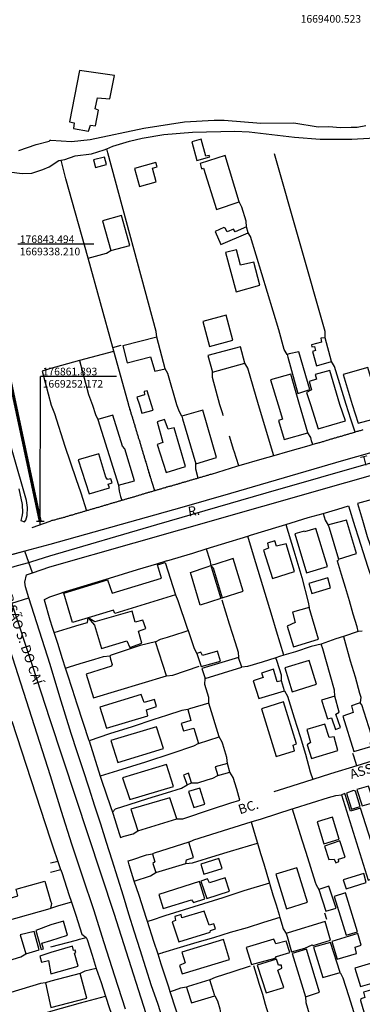
# Model space of a CAD drawing. Units: millimetres. Extents: x 175897 to 343851, y 1668686 to 1734400.
# Drawn here: x 176856 to 176947, y 1669125 to 1669384 of the extents above; entities that cross this region are included whole.
import ezdxf
from ezdxf.enums import TextEntityAlignment as Align

# ---------------------------------------------------------------- set-up
doc = ezdxf.new("R2010")
doc.units = ezdxf.units.MM
doc.header["$LTSCALE"] = 4
doc.header["$MEASUREMENT"] = 0
doc.header["$PDMODE"] = 2
doc.header["$PDSIZE"] = -1
for name, color, linetype in [('COTAS_COORDENADAS', 7, 'CONTINUOUS'), ('LINHAS DE COTA', 7, 'CONTINUOUS'), ('V-CANAL', 140, 'CONTINUOUS'), ('V-CRUZAMENTO', 1, 'CONTINUOUS'), ('V-EDIFICACAO', 7, 'CONTINUOUS'), ('V-EIXO_DE_LOGRADOURO', 3, 'CONTINUOUS'), ('V-LOTE', 1, 'CONTINUOUS'), ('V-NOME_DOS_LOGRADOUROS', 7, 'CONTINUOUS'), ('V-QUADRA', 21, 'CONTINUOUS'), ('V-TESTADA', 5, 'CONTINUOUS')]:
    doc.layers.add(name, color=color, linetype=linetype)
doc.layers.add('TRAÇADO_VIÁRIO', color=7, linetype='CONTINUOUS', lineweight=60)
doc.styles.add('CDL', font='ARIAL.TTF')
doc.styles.get("Standard").update_dxf_attribs({"font": 'ARIAL.TTF'})

msp = doc.modelspace()

# ---------------------------------------------------------------- linework, layer by layer
at = {"layer": 'COTAS_COORDENADAS'}
msp.add_point((176861.893, 1669252.172), dxfattribs=at)
at = {"layer": 'LINHAS DE COTA'}
for p, q in [((176875.970984, 1669325.120403), (176855.970984, 1669325.120403)), ((176861.893, 1669252.172), (176861.994823, 1669290.28608)), ((176881.994823, 1669290.28608), (176861.994823, 1669290.28608))]:
    msp.add_line(p, q, dxfattribs=at)
at = {"layer": 'TRAÇADO_VIÁRIO'}
msp.add_line((176861.893, 1669252.172), (176843.494, 1669338.21), dxfattribs=at)
at = {"layer": 'V-CANAL'}
for points in [[(176856.23, 1669349.76), (176860.8, 1669351.41), (176864.2, 1669352.25), (176864.47, 1669352.52), (176864.68, 1669352.54), (176870.09, 1669352.18), (176875.04, 1669352.65), (176889.11, 1669355.7), (176899.89, 1669357.34), (176907.65, 1669357.76), (176910.25, 1669357.76), (176919.97, 1669357), (176928.59, 1669357.06), (176935.07, 1669356.06), (176937.88, 1669356.08), (176940.91, 1669355.82), (176943.72, 1669355.89), (176945.26, 1669355.97), (176947.6, 1669356.36)], [(176879.39, 1669350.22), (176880.97, 1669350.9), (176885.36, 1669352.22), (176888.74, 1669353.03), (176894.39, 1669354.01), (176901.98, 1669354.65), (176913.11, 1669354.91), (176916.86, 1669354.69), (176928.76, 1669353.31), (176935.54, 1669352.77), (176943.89, 1669352.75), (176951.48, 1669353.24)], [(176853.68, 1669344.16), (176857.09, 1669343.69), (176859.65, 1669343.82), (176862.61, 1669344.77), (176864.22, 1669345.49), (176866.77, 1669347.15), (176868.38, 1669347.45), (176871.07, 1669348.38), (176875.38, 1669348.89), (176878.75, 1669349.94), (176879.39, 1669350.22)], [(176856.22, 1669260.71), (176857.11, 1669256.58), (176857.26, 1669254.35), (176857.01, 1669253.39), (176856.75, 1669252.39), (176857.75, 1669252.02), (176858.09, 1669252.47), (176858.44, 1669253.68), (176858.51, 1669255.81), (176858.26, 1669257.59), (176850.99, 1669282.69)]]:
    msp.add_lwpolyline(points, dxfattribs=at)
at = {"layer": 'V-CRUZAMENTO'}
msp.add_lwpolyline([(176854.4, 1669230.56), (176858.91, 1669231.98), (176858.91, 1669231.98), (176858, 1669234.85), (176857.86, 1669236.14), (176858.26, 1669238.02), (176859.84, 1669238.57), (176859.84, 1669238.57), (176858.86, 1669241.32), (176858.86, 1669241.32), (176857.81, 1669244.27), (176857.81, 1669244.27), (176850.47, 1669242.29)], dxfattribs=at)
at = {"layer": 'V-EDIFICACAO'}
for points in [[(176872.2, 1669370.89), (176869.6, 1669357.35), (176870.83, 1669357.1), (176870.67, 1669355.58), (176874.59, 1669354.89), (176875.1, 1669356.42), (176876.41, 1669356.26), (176877.26, 1669360.41), (176876.38, 1669360.72), (176876.97, 1669363.69), (176880.2, 1669363.38), (176881.44, 1669369.54), (176872.2, 1669370.89)], [(176901.79, 1669352.07), (176903.08, 1669347.14), (176906.51, 1669348.12), (176906.36, 1669348.45), (176905.45, 1669348.34), (176904.22, 1669352.76), (176901.79, 1669352.07)], [(176875.92, 1669347.36), (176876.43, 1669345.32), (176879.31, 1669346.07), (176878.79, 1669348.02), (176875.92, 1669347.36)], [(176903.95, 1669346.38), (176904.34, 1669344.99), (176904.89, 1669345.13), (176908.25, 1669334.27), (176914.24, 1669336.23), (176910.59, 1669348.45), (176903.95, 1669346.38)], [(176886.69, 1669345.03), (176887.98, 1669340.32), (176892.44, 1669341.58), (176891.43, 1669345.15), (176892.65, 1669345.53), (176892.3, 1669346.62), (176886.69, 1669345.03)], [(176878.25, 1669331.27), (176880.48, 1669323.47), (176885.48, 1669324.8), (176883.31, 1669332.63), (176878.25, 1669331.27)], [(176910.24, 1669329.47), (176907.93, 1669328.47), (176909.46, 1669325.06), (176916.57, 1669328.11), (176916.14, 1669329.69), (176913.22, 1669328.38), (176912.74, 1669329.1), (176911.05, 1669328.34), (176910.6, 1669329.34), (176910.24, 1669329.47)], [(176910.65, 1669322.89), (176913.48, 1669312.61), (176919.67, 1669314.32), (176918.1, 1669320.42), (176914.59, 1669319.56), (176913.5, 1669323.64), (176910.65, 1669322.89)], [(176904.64, 1669304.75), (176906.46, 1669298.2), (176912.61, 1669299.88), (176910.85, 1669306.45), (176904.64, 1669304.75)], [(176883.6, 1669298.31), (176884.79, 1669293.86), (176890.92, 1669295.46), (176892.03, 1669291.64), (176894.77, 1669292.32), (176892.57, 1669300.63), (176883.6, 1669298.31)], [(176935.77, 1669300.35), (176935.87, 1669299.33), (176933.25, 1669298.58), (176933.38, 1669298.11), (176934.09, 1669298.21), (176934.34, 1669297.13), (176933.55, 1669296.88), (176934.63, 1669293.04), (176938.57, 1669294.24), (176936.91, 1669300.5), (176935.77, 1669300.35)], [(176906.01, 1669295.77), (176907.2, 1669291.42), (176915.76, 1669293.78), (176914.58, 1669298.13), (176906.01, 1669295.77)], [(176926.85, 1669296.07), (176927.04, 1669295.39), (176929.66, 1669285.83), (176932.81, 1669286.89), (176929.96, 1669296.81), (176927.4, 1669296.2), (176926.85, 1669296.07)], [(176951, 1669282.9), (176948.12, 1669292.64), (176941.65, 1669290.78), (176944, 1669282.89), (176945.52, 1669277.97), (176949.14, 1669278.93), (176949.44, 1669278.05), (176952.26, 1669278.84), (176951, 1669282.9)], [(176930.09, 1669282.86), (176927.82, 1669290.85), (176922.51, 1669289.36), (176924.49, 1669282.85), (176925.65, 1669279), (176924.6, 1669278.73), (176926.12, 1669273.66), (176932.33, 1669275.47), (176930.09, 1669282.86)], [(176940.76, 1669282.88), (176938.13, 1669291.84), (176934.27, 1669290.83), (176934.57, 1669289.56), (176932.65, 1669288.99), (176933.28, 1669286.74), (176932, 1669286.03), (176933.05, 1669282.86), (176935.02, 1669276.52), (176942.2, 1669278.58), (176940.76, 1669282.88)], [(176891.19, 1669282.78), (176890, 1669286.5), (176889.26, 1669286.31), (176889.37, 1669285.46), (176887.33, 1669284.81), (176887.99, 1669282.78), (176888.65, 1669280.64), (176891.6, 1669281.44), (176891.19, 1669282.78)], [(176881.02, 1669280.12), (176877.08, 1669278.96), (176882.47, 1669261.65), (176886.72, 1669262.83), (176884.17, 1669271.19), (176883.54, 1669271.94), (176881.02, 1669280.12)], [(176899.17, 1669279.81), (176899.37, 1669279.13), (176902.81, 1669267.3), (176908.3, 1669268.95), (176904.69, 1669281.41), (176899.78, 1669279.99), (176899.17, 1669279.81)], [(176894.63, 1669278.98), (176892.67, 1669278.37), (176894.14, 1669272.87), (176892.67, 1669272.37), (176895.03, 1669264.97), (176900.14, 1669266.56), (176897.17, 1669276.76), (176895.52, 1669276.4), (176894.63, 1669278.98)], [(176871.9, 1669268.35), (176874.8, 1669259.36), (176880.08, 1669260.93), (176879.76, 1669261.91), (176880.81, 1669262.28), (176880.49, 1669263.34), (176879.56, 1669263.18), (176879.12, 1669263.74), (176877.28, 1669269.88), (176871.9, 1669268.35)], [(176937.67, 1669251.16), (176937.89, 1669250.43), (176940.34, 1669242.19), (176945.09, 1669243.68), (176942.46, 1669252.48), (176938.12, 1669251.28), (176937.67, 1669251.16)], [(176928.88, 1669248.81), (176931.98, 1669238.53), (176937.48, 1669240.21), (176934.41, 1669250.23), (176931.4, 1669249.33), (176931.32, 1669249.58), (176928.88, 1669248.81)], [(176924.03, 1669245.59), (176923.6, 1669247.03), (176921.69, 1669246.42), (176921.94, 1669245.03), (176920.67, 1669244.58), (176922.98, 1669237.05), (176928.82, 1669238.89), (176926.65, 1669246.17), (176924.03, 1669245.59)], [(176874.53, 1669226.72), (176870.42, 1669225.45), (176868.08, 1669233.21), (176879.57, 1669236.7), (176880.79, 1669233.23), (176893.76, 1669237.18), (176892.76, 1669240.7), (176894.74, 1669241.33), (176897.52, 1669232.77), (176881.56, 1669227.83), (176881.14, 1669228.76), (176874.53, 1669226.72), (176876.13, 1669224.79), (176878.04, 1669218.62), (176884.69, 1669220.64), (176885.44, 1669218.91), (176888.63, 1669220.02), (176887.75, 1669223.23), (176889.65, 1669223.89), (176888.93, 1669226.11), (176886.87, 1669225.58), (176886.05, 1669228.5), (176876.3, 1669225.69)], [(176906.82, 1669240.48), (176906.99, 1669239.92), (176909.4, 1669231.85), (176903.94, 1669230.09), (176901.43, 1669238.69), (176905.81, 1669240.14), (176906.82, 1669240.48), (176907.44, 1669239.92), (176909.81, 1669231.95), (176915.27, 1669233.72), (176912.68, 1669242.34), (176907.81, 1669240.75)], [(176932.61, 1669235.76), (176933.4, 1669233.1), (176938.32, 1669234.64), (176937.55, 1669237.29), (176932.61, 1669235.76)], [(176928.24, 1669228.21), (176928.95, 1669225.47), (176926.83, 1669224.57), (176928.58, 1669219.08), (176935.11, 1669221.14), (176932.64, 1669229.43), (176928.24, 1669228.21)], [(176880.17, 1669216.73), (176880.42, 1669215.82), (176880.81, 1669214.43), (176880.67, 1669213.98), (176873.94, 1669211.88), (176875.91, 1669205.62), (176895.13, 1669211.49), (176892.24, 1669220.43), (176888.22, 1669219.45), (176880.58, 1669216.87), (176880.17, 1669216.73)], [(176904.63, 1669216.79), (176904.17, 1669217.67), (176903.13, 1669217.32), (176904.25, 1669213.88), (176909.35, 1669215.32), (176908.51, 1669217.98), (176904.63, 1669216.79)], [(176904.42, 1669213.41), (176905.26, 1669210.74), (176914.93, 1669213.72), (176914.06, 1669216.31), (176904.42, 1669213.41)], [(176926.24, 1669213.52), (176928.16, 1669207.23), (176934.6, 1669209.25), (176932.69, 1669215.46), (176926.24, 1669213.52)], [(176920.16, 1669212.19), (176920.52, 1669211.05), (176917.95, 1669210.15), (176919.45, 1669205.44), (176926.19, 1669207.5), (176925.42, 1669210.1), (176924.25, 1669209.86), (176923.27, 1669213.17), (176920.16, 1669212.19)], [(176877.55, 1669203.16), (176879.37, 1669197.63), (176890.22, 1669200.9), (176889.88, 1669202.53), (176892.48, 1669203.35), (176891.97, 1669205.18), (176889.23, 1669204.39), (176888.41, 1669206.54), (176877.55, 1669203.16)], [(176900.7, 1669202.62), (176900.97, 1669201.62), (176901.49, 1669199.66), (176899.02, 1669198.9), (176899.62, 1669196.98), (176902.3, 1669197.66), (176903.56, 1669193.67), (176909.02, 1669195.4), (176906.3, 1669204.27), (176901.13, 1669202.75), (176900.7, 1669202.62)], [(176925.92, 1669204.63), (176920.08, 1669202.79), (176924, 1669190.23), (176928.82, 1669191.73), (176928.49, 1669193.17), (176929.33, 1669193.51), (176925.92, 1669204.63)], [(176935.93, 1669205.01), (176937.51, 1669200.13), (176938.57, 1669200.36), (176939.63, 1669197.33), (176940.9, 1669197.8), (176939.71, 1669201.37), (176940.56, 1669201.84), (176939.43, 1669206.1), (176935.93, 1669205.01)], [(176946.09, 1669204.32), (176945.53, 1669204.14), (176943.81, 1669203.59), (176944.22, 1669201.79), (176941.48, 1669200.8), (176944.38, 1669191.55), (176948.9, 1669192.82), (176948.78, 1669193.91), (176949.6, 1669194.18), (176946.5, 1669203.8), (176946.09, 1669204.32)], [(176880.45, 1669194.39), (176882.27, 1669188.62), (176894.3, 1669192.28), (176892.51, 1669198.04), (176880.45, 1669194.39)], [(176932.02, 1669197.29), (176933.04, 1669193.92), (176932.14, 1669193.3), (176933.3, 1669189.64), (176940.25, 1669191.8), (176939.22, 1669195.35), (176937.92, 1669195.25), (176936.81, 1669198.75), (176932.02, 1669197.29)], [(176883.55, 1669184.57), (176885.47, 1669178.85), (176897, 1669182.27), (176895.13, 1669188.06), (176883.55, 1669184.57)], [(176907.93, 1669187.47), (176908.66, 1669185.18), (176911.82, 1669186.1), (176911.18, 1669188.39), (176907.93, 1669187.47)], [(176899.56, 1669185.31), (176900.55, 1669182.76), (176901.72, 1669183.27), (176900.91, 1669185.85), (176899.56, 1669185.31)], [(176900.95, 1669181), (176902.29, 1669176.81), (176905.2, 1669177.66), (176903.88, 1669181.9), (176900.95, 1669181)], [(176944.31, 1669181.25), (176942.46, 1669180.53), (176943.83, 1669176.3), (176946.11, 1669177.07), (176944.84, 1669181.11), (176944.31, 1669181.25)], [(176945.19, 1669181.49), (176946.58, 1669177.19), (176949.68, 1669178.12), (176948.27, 1669182.4), (176945.19, 1669181.49)], [(176885.75, 1669176.3), (176887.53, 1669170.65), (176897.81, 1669173.77), (176896.01, 1669179.35), (176885.75, 1669176.3)], [(176946.16, 1669176.63), (176943.51, 1669175.79), (176942.08, 1669180.44), (176941.15, 1669180.14), (176948.22, 1669157.6), (176951.89, 1669158.76), (176946.16, 1669176.63)], [(176934.74, 1669173.01), (176936.56, 1669167.21), (176940.59, 1669168.47), (176938.8, 1669174.22), (176934.74, 1669173.01)], [(176936.73, 1669166.63), (176937.8, 1669163.09), (176939.25, 1669163.2), (176939.7, 1669162.23), (176940.46, 1669162.52), (176940.39, 1669163.15), (176942.12, 1669163.74), (176940.72, 1669168.02), (176936.73, 1669166.63)], [(176891.44, 1669164.59), (176891.72, 1669163.64), (176892.07, 1669162.46), (176891.53, 1669162.07), (176892.33, 1669159.64), (176900.21, 1669162.06), (176900.37, 1669163.03), (176902.26, 1669163.62), (176901.02, 1669167.62), (176891.84, 1669164.72), (176891.44, 1669164.59)], [(176904.16, 1669161.84), (176904.98, 1669159.23), (176909.78, 1669160.69), (176908.89, 1669163.37), (176904.16, 1669161.84)], [(176923.86, 1669159.18), (176926.71, 1669150.13), (176932.26, 1669151.85), (176929.45, 1669160.88), (176923.86, 1669159.18)], [(176905.93, 1669157.98), (176904.19, 1669157.35), (176905.72, 1669152.84), (176911.7, 1669154.74), (176910.58, 1669158.22), (176906.45, 1669156.97), (176905.93, 1669157.98)], [(176941.63, 1669157.7), (176942.38, 1669155.35), (176947.68, 1669157.05), (176947.08, 1669159.38), (176941.63, 1669157.7)], [(176864.63, 1669150.19), (176864.39, 1669150.12), (176852.56, 1669146.79), (176851.04, 1669152.04), (176855.99, 1669153.55), (176855.54, 1669155.23), (176863.09, 1669157.37), (176864.63, 1669152.24), (176864.81, 1669151.48), (176864.63, 1669150.19)], [(176893.07, 1669153.91), (176894.21, 1669150.17), (176901.74, 1669152.49), (176902.22, 1669151.74), (176905.23, 1669152.7), (176903.79, 1669157.3), (176893.07, 1669153.91)], [(176937.84, 1669156.05), (176935.25, 1669155.2), (176937.04, 1669149.49), (176939.74, 1669150.3), (176937.84, 1669156.05)], [(176942.19, 1669154.28), (176939.24, 1669153.37), (176942.4, 1669143.16), (176945.35, 1669144.05), (176942.19, 1669154.28)], [(176899.19, 1669147.75), (176899, 1669148.63), (176897.28, 1669148.08), (176897.47, 1669147.05), (176896.63, 1669146.71), (176898.37, 1669141.37), (176906.62, 1669143.92), (176906.68, 1669144.37), (176908.04, 1669144.84), (176907.58, 1669146.16), (176906.37, 1669145.83), (176905.02, 1669149.52), (176899.19, 1669147.75)], [(176864.64, 1669145.88), (176860.69, 1669144.43), (176862.12, 1669139.35), (176862.73, 1669139.57), (176862.34, 1669141.01), (176864.65, 1669141.73), (176869.06, 1669143.16), (176868.02, 1669146.87), (176864.64, 1669145.88)], [(176926.59, 1669143.63), (176926.83, 1669142.82), (176928.02, 1669138.78), (176931.53, 1669139.76), (176933.42, 1669140.65), (176933.71, 1669140.44), (176938.24, 1669141.85), (176936.84, 1669146.75), (176927.1, 1669143.79), (176926.59, 1669143.63)], [(176856.59, 1669143.26), (176858.06, 1669138.22), (176861.6, 1669139.31), (176860.3, 1669144.14), (176856.59, 1669143.26)], [(176899.18, 1669138.72), (176900.07, 1669135.87), (176898.54, 1669135.19), (176899.23, 1669132.98), (176911.72, 1669136.75), (176910.08, 1669142.04), (176899.18, 1669138.72)], [(176916.05, 1669139.91), (176917.48, 1669135.47), (176923.7, 1669137.12), (176924.09, 1669137.5), (176927.59, 1669138.62), (176926.6, 1669141.62), (176923.86, 1669140.86), (176923.39, 1669142.13), (176916.05, 1669139.91)], [(176938.64, 1669141.53), (176940.05, 1669136.83), (176945.14, 1669138.37), (176944.73, 1669140), (176946.37, 1669140.56), (176945.46, 1669143.56), (176938.64, 1669141.53)], [(176864.67, 1669132.97), (176871.83, 1669134.99), (176870.89, 1669138.39), (176871.28, 1669138.56), (176871.11, 1669139.2), (176870.66, 1669139.14), (176870.37, 1669140.3), (176864.65, 1669138.56), (176861.79, 1669137.63), (176862.18, 1669136.08), (176864.08, 1669136.53), (176864.67, 1669132.97)], [(176932, 1669139.45), (176928.19, 1669138.29), (176931.73, 1669126.93), (176935.41, 1669128.13), (176932, 1669139.45)], [(176933.76, 1669139.96), (176936.27, 1669131.98), (176940.84, 1669133.35), (176938.25, 1669141.22), (176933.76, 1669139.96)], [(176918.97, 1669135.24), (176921.33, 1669127.95), (176925.97, 1669129.37), (176924.44, 1669133.96), (176925.51, 1669134.49), (176925.34, 1669135.24), (176924.58, 1669135.22), (176924.09, 1669136.82), (176918.97, 1669135.24)], [(176944.68, 1669134.49), (176946.17, 1669129.63), (176950.47, 1669130.83), (176951.41, 1669128.16), (176953.71, 1669128.8), (176951.45, 1669136.5), (176944.68, 1669134.49)], [(176864.68, 1669124.1), (176874.16, 1669126.57), (176872.42, 1669133.1), (176864.67, 1669131), (176863.24, 1669130.59), (176864.68, 1669124.1)], [(176900.37, 1669129.5), (176900.66, 1669128.56), (176901.66, 1669125.33), (176907.81, 1669127.15), (176906.56, 1669131.4), (176900.8, 1669129.63), (176900.37, 1669129.5)], [(176946.95, 1669128.15), (176947.3, 1669126.72), (176946.3, 1669126.41), (176946.16, 1669125.97), (176948.84, 1669117.04), (176948.92, 1669117.65), (176949.64, 1669115.41), (176954.84, 1669116.94), (176955.21, 1669117.39), (176952.01, 1669127.85), (176951.16, 1669127.61), (176950.61, 1669129.21), (176946.95, 1669128.15)]]:
    msp.add_lwpolyline(points, close=True, dxfattribs=at)
at = {"layer": 'V-EIXO_DE_LOGRADOURO'}
for points in [[(176851.55, 1669239.17), (176855.91, 1669240.51), (176858.86, 1669241.32), (176859.69, 1669241.55), (176864.43, 1669243.05), (176892.59, 1669251.29), (176921.37, 1669259.6), (176950.15, 1669267.91), (176978.52, 1669276.01), (177003.05, 1669283.01), (177008.38, 1669284.03), (177009.51, 1669284.25), (177011.73, 1669284.86)], [(176900.38, 1669088.27), (176899.68, 1669090.74), (176898.17, 1669095.59), (176892.32, 1669114.41), (176881.32, 1669148.85), (176864.49, 1669199.85), (176859.82, 1669214.17), (176854.4, 1669230.56), (176851.88, 1669238.17), (176851.55, 1669239.17)]]:
    msp.add_lwpolyline(points, dxfattribs=at)
at = {"layer": 'V-LOTE'}
for points in [[(176892.57, 1669300.63), (176892.44, 1669302.14), (176879.66, 1669349.2), (176879.39, 1669350.22)], [(176874.47, 1669321.44), (176868.66, 1669342.37), (176867.43, 1669347.27)], [(176936.91, 1669300.5), (176936.85, 1669302.09), (176923.56, 1669348.95)], [(176916.14, 1669329.69), (176916.04, 1669331.14), (176914.97, 1669334.91), (176914.24, 1669336.23)], [(176926.85, 1669296.07), (176926.12, 1669297.39), (176924.71, 1669302.53), (176917.24, 1669327.12), (176916.57, 1669328.11)], [(176874.47, 1669321.44), (176875.48, 1669321.71), (176879.35, 1669322.77), (176880.48, 1669323.47)], [(176881, 1669297.92), (176874.47, 1669321.44)], [(176881, 1669297.92), (176883.18, 1669298.51)], [(176885.92, 1669280.27), (176885.86, 1669280.49), (176885.82, 1669280.7), (176885.73, 1669280.95), (176885.67, 1669281.17), (176885.61, 1669281.42), (176885.5, 1669281.68), (176885.48, 1669281.89), (176885.39, 1669282.1), (176885.33, 1669282.36), (176885.24, 1669282.57), (176885.21, 1669282.76), (176881, 1669297.92)], [(176881.18, 1669296.9), (176872.23, 1669294.46)], [(176872.23, 1669294.46), (176864.33, 1669292.3), (176862.44, 1669291.72), (176864.77, 1669282.72), (176865.62, 1669280.51), (176868.4, 1669271.95), (176871.27, 1669263.42), (176872.56, 1669259.63), (176874.09, 1669254.92)], [(176872.23, 1669294.46), (176874.61, 1669285.5), (176875.61, 1669282.74), (176876.41, 1669280.28), (176877.08, 1669278.96)], [(176923.37, 1669269.37), (176919.33, 1669282.83), (176916.5, 1669292.43), (176915.76, 1669293.78)], [(176944.74, 1669275.6), (176943.61, 1669279.04), (176942.36, 1669282.88), (176939.35, 1669292.87), (176938.57, 1669294.24)], [(176899.17, 1669279.81), (176898.42, 1669281.13), (176897.83, 1669282.79), (176895.43, 1669291.05), (176894.77, 1669292.32)], [(176910.08, 1669279.93), (176909.97, 1669280.27), (176909.93, 1669280.4), (176909.19, 1669282.81), (176907.22, 1669290), (176907.2, 1669291.42)], [(176892.01, 1669260.18), (176891.37, 1669262.33), (176891.32, 1669262.4), (176891.26, 1669262.6), (176891.19, 1669262.81), (176891.13, 1669263.02), (176891.04, 1669263.28), (176891, 1669263.49), (176890.94, 1669263.7), (176890.87, 1669263.96), (176890.77, 1669264.17), (176890.75, 1669264.38), (176890.64, 1669264.64), (176890.6, 1669264.85), (176890.51, 1669265.06), (176890.47, 1669265.32), (176890.43, 1669265.38), (176890.36, 1669265.45), (176890.36, 1669265.53), (176890.34, 1669265.57), (176890.34, 1669265.74), (176890.3, 1669265.79), (176890.3, 1669265.85), (176890.24, 1669265.89), (176890.24, 1669266), (176890.21, 1669266.21), (176890.11, 1669266.42), (176890.09, 1669266.61), (176890.04, 1669266.68), (176890.04, 1669266.72), (176889.98, 1669266.89), (176889.92, 1669267.1), (176889.85, 1669267.36), (176889.77, 1669267.57), (176889.73, 1669267.78), (176889.62, 1669268.04), (176889.6, 1669268.25), (176889.49, 1669268.46), (176889.45, 1669268.72), (176889.36, 1669268.93), (176889.32, 1669269.14), (176889.22, 1669269.4), (176889.19, 1669269.61), (176889.09, 1669269.82), (176889.02, 1669270.08), (176888.96, 1669270.29), (176888.9, 1669270.5), (176888.83, 1669270.76), (176888.73, 1669270.97), (176888.71, 1669271.18), (176888.6, 1669271.44), (176888.56, 1669271.65), (176888.47, 1669271.86), (176888.43, 1669272.12), (176888.39, 1669272.18), (176888.32, 1669272.33), (176888.3, 1669272.54), (176888.28, 1669272.63), (176888.24, 1669272.69), (176888.2, 1669272.69), (176888.2, 1669272.8), (176888.15, 1669272.98), (176888.07, 1669273.22), (176887.98, 1669273.48), (176887.92, 1669273.69), (176887.84, 1669273.9), (176887.77, 1669274.16), (176887.71, 1669274.37), (176887.65, 1669274.58), (176887.54, 1669274.84), (176887.52, 1669275.05), (176887.41, 1669275.26), (176887.37, 1669275.52), (176887.28, 1669275.73), (176887.24, 1669275.94), (176887.14, 1669276.19), (176887.11, 1669276.41), (176887.03, 1669276.62), (176886.99, 1669276.87), (176886.88, 1669277.09), (176886.88, 1669277.19), (176886.84, 1669277.3), (176886.75, 1669277.55), (176886.69, 1669277.77), (176886.63, 1669277.98), (176886.56, 1669278.23), (176886.5, 1669278.45), (176886.41, 1669278.66), (176886.37, 1669278.91), (176886.26, 1669279.13), (176886.24, 1669279.34), (176886.14, 1669279.59), (176886.09, 1669279.81), (176885.99, 1669280.02), (176885.92, 1669280.27)], [(176914.11, 1669266.72), (176912.92, 1669270.63), (176912.84, 1669270.8), (176911.73, 1669274.54)], [(176933.66, 1669272.35), (176933.31, 1669273.35), (176933.06, 1669274.19), (176932.33, 1669275.47)], [(176946.79, 1669276.19), (176946.58, 1669276.13), (176946.32, 1669276.06), (176946.11, 1669276), (176945.9, 1669275.94), (176945.64, 1669275.87), (176945.43, 1669275.79), (176945.22, 1669275.75), (176944.96, 1669275.66), (176944.75, 1669275.6), (176944.6, 1669275.55), (176944.2, 1669275.43), (176943.98, 1669275.39), (176943.73, 1669275.3), (176943.52, 1669275.24), (176943.3, 1669275.15), (176943.05, 1669275.09), (176942.84, 1669275.02), (176942.63, 1669274.98), (176942.41, 1669274.9), (176942.2, 1669274.85), (176941.99, 1669274.79), (176941.78, 1669274.73), (176941.52, 1669274.64), (176941.31, 1669274.6), (176941.1, 1669274.51), (176940.84, 1669274.45), (176940.63, 1669274.39), (176940.42, 1669274.32), (176940.16, 1669274.26), (176939.95, 1669274.2), (176939.74, 1669274.13), (176939.48, 1669274.05), (176939.27, 1669274), (176939.06, 1669273.92), (176938.8, 1669273.86), (176938.59, 1669273.79), (176938.38, 1669273.75), (176938.12, 1669273.66), (176937.91, 1669273.58), (176937.7, 1669273.52), (176937.44, 1669273.45), (176937.23, 1669273.39), (176937.02, 1669273.32), (176936.76, 1669273.24), (176936.55, 1669273.17), (176936.34, 1669273.11), (176936.08, 1669273.03), (176935.87, 1669272.98), (176935.66, 1669272.9), (176935.4, 1669272.84), (176935.19, 1669272.77), (176934.98, 1669272.73), (176934.72, 1669272.64), (176934.61, 1669272.61), (176933.66, 1669272.35)], [(176933.66, 1669272.35), (176932.61, 1669272.05), (176926.99, 1669270.41), (176923.37, 1669269.37)], [(176923.37, 1669269.37), (176920.25, 1669268.48), (176914.11, 1669266.72)], [(176903.49, 1669263.51), (176902.85, 1669265.84), (176902.81, 1669267.3)], [(176914.11, 1669266.72), (176913.51, 1669266.55), (176906.83, 1669264.51), (176906.6, 1669264.44), (176906.38, 1669264.36), (176906.17, 1669264.32), (176905.96, 1669264.23), (176905.75, 1669264.17), (176905.53, 1669264.13), (176905.28, 1669264.06), (176905.07, 1669263.98), (176904.85, 1669263.91), (176904.6, 1669263.83), (176904.39, 1669263.76), (176904.17, 1669263.72), (176903.92, 1669263.64), (176903.71, 1669263.55), (176903.52, 1669263.52), (176903.49, 1669263.51)], [(176882.47, 1669261.65), (176882.62, 1669260.12), (176883.04, 1669258.7), (176883.35, 1669257.64)], [(176903.49, 1669263.51), (176903.2, 1669263.42), (176902.99, 1669263.36), (176902.77, 1669263.3), (176902.56, 1669263.23), (176902.35, 1669263.17), (176902.14, 1669263.13), (176901.92, 1669263.04), (176901.71, 1669262.98), (176901.5, 1669262.94), (176901.29, 1669262.87), (176901.07, 1669262.81), (176900.86, 1669262.74), (176900.65, 1669262.68), (176900.44, 1669262.6), (176900.22, 1669262.57), (176900.01, 1669262.49), (176899.8, 1669262.43), (176899.59, 1669262.36), (176899.37, 1669262.32), (176899.16, 1669262.23), (176898.95, 1669262.19), (176898.74, 1669262.13), (176898.52, 1669262.06), (176898.44, 1669262.04), (176898.31, 1669262.02), (176898.1, 1669261.94), (176897.89, 1669261.87), (176897.67, 1669261.81), (176897.46, 1669261.77), (176897.25, 1669261.68), (176897.04, 1669261.64), (176896.82, 1669261.55), (176896.61, 1669261.49), (176896.4, 1669261.43), (176896.19, 1669261.36), (176895.97, 1669261.32), (176895.72, 1669261.28), (176895.51, 1669261.19), (176895.3, 1669261.15), (176895.08, 1669261.09), (176894.87, 1669261), (176894.66, 1669260.96), (176894.45, 1669260.9), (176894.23, 1669260.83), (176894.02, 1669260.77), (176893.81, 1669260.7), (176893.6, 1669260.62), (176893.38, 1669260.58), (176893.17, 1669260.51), (176892.96, 1669260.45), (176892.75, 1669260.41), (176892.53, 1669260.34), (176892.32, 1669260.28), (176892.11, 1669260.22), (176892.01, 1669260.18)], [(176892.01, 1669260.18), (176891.97, 1669260.17), (176891.6, 1669260.07), (176891.39, 1669260.01), (176891.17, 1669259.94), (176890.96, 1669259.9), (176890.75, 1669259.81), (176890.54, 1669259.75), (176890.32, 1669259.69), (176890.11, 1669259.64), (176889.9, 1669259.56), (176889.69, 1669259.52), (176889.47, 1669259.43), (176889.26, 1669259.39), (176889.05, 1669259.3), (176888.84, 1669259.26), (176888.62, 1669259.18), (176888.41, 1669259.11), (176888.2, 1669259.05), (176887.99, 1669258.99), (176887.78, 1669258.92), (176887.56, 1669258.88), (176887.35, 1669258.79), (176887.14, 1669258.73), (176886.93, 1669258.69), (176886.71, 1669258.62), (176886.5, 1669258.54), (176886.29, 1669258.5), (176886.08, 1669258.43), (176885.86, 1669258.35), (176885.65, 1669258.31), (176885.44, 1669258.24), (176885.23, 1669258.18), (176885.01, 1669258.11), (176884.8, 1669258.05), (176884.59, 1669257.99), (176884.38, 1669257.94), (176884.16, 1669257.86), (176883.95, 1669257.8), (176883.74, 1669257.75), (176883.53, 1669257.69), (176883.36, 1669257.64), (176883.02, 1669257.54), (176882.8, 1669257.48), (176882.59, 1669257.41), (176882.38, 1669257.35), (176882.17, 1669257.26), (176881.95, 1669257.22), (176881.74, 1669257.14), (176881.53, 1669257.09), (176881.32, 1669257.05), (176881.1, 1669256.97), (176880.89, 1669256.88), (176880.68, 1669256.86), (176880.47, 1669256.8), (176880.25, 1669256.71), (176880, 1669256.63), (176879.79, 1669256.56), (176879.58, 1669256.52), (176879.36, 1669256.46), (176879.15, 1669256.37), (176878.94, 1669256.33), (176878.73, 1669256.27), (176878.51, 1669256.2), (176878.3, 1669256.16), (176878.09, 1669256.07), (176877.88, 1669256.01), (176877.66, 1669255.95), (176877.45, 1669255.88), (176877.24, 1669255.82), (176877.03, 1669255.78), (176876.81, 1669255.71), (176876.6, 1669255.65), (176876.39, 1669255.59), (176876.18, 1669255.52), (176875.96, 1669255.44), (176875.75, 1669255.39), (176875.54, 1669255.35), (176875.33, 1669255.27), (176875.11, 1669255.22), (176874.9, 1669255.14), (176874.69, 1669255.1), (176874.48, 1669255.01), (176874.26, 1669254.97), (176874.07, 1669254.91), (176873.75, 1669254.82), (176873.54, 1669254.74), (176873.33, 1669254.71), (176873.12, 1669254.63), (176872.9, 1669254.57), (176872.69, 1669254.5), (176872.48, 1669254.44), (176872.27, 1669254.37), (176872.06, 1669254.31), (176871.84, 1669254.25)], [(176955.98, 1669259.77), (176945.36, 1669256.8), (176946.7, 1669252.48), (176947.95, 1669248.16), (176949.44, 1669243.86), (176950.72, 1669239.67), (176952, 1669235.48), (176953.28, 1669231.29), (176954.56, 1669227.15), (176955.14, 1669224.99), (176957.72, 1669225.81)], [(176936.31, 1669254.22), (176940.22, 1669255.34), (176942.98, 1669256.18), (176944.72, 1669250.74), (176945.65, 1669247.75), (176948.01, 1669240.32), (176950.45, 1669233.1), (176952.76, 1669225.88), (176952.97, 1669225.2)], [(176871.84, 1669254.25), (176871.63, 1669254.18), (176871.42, 1669254.12), (176871.21, 1669254.08), (176870.99, 1669254.01), (176870.78, 1669253.93), (176870.57, 1669253.89), (176870.36, 1669253.8), (176870.14, 1669253.74), (176869.93, 1669253.69), (176869.72, 1669253.63), (176869.51, 1669253.57), (176869.29, 1669253.5), (176869.08, 1669253.44), (176868.87, 1669253.38), (176868.66, 1669253.33), (176868.44, 1669253.25), (176868.23, 1669253.18), (176868.02, 1669253.14), (176867.81, 1669253.08), (176867.59, 1669252.99), (176867.38, 1669252.95), (176867.17, 1669252.91), (176866.96, 1669252.87), (176866.74, 1669252.8), (176866.53, 1669252.74), (176866.32, 1669252.67), (176866.11, 1669252.63), (176865.89, 1669252.57), (176865.64, 1669252.48), (176865.43, 1669252.44), (176865.21, 1669252.36), (176864.96, 1669252.32), (176864.75, 1669252.23), (176864.41, 1669252.08), (176859.69, 1669250.43)], [(176926.55, 1669251.34), (176932.44, 1669253.11), (176936.31, 1669254.22)], [(176936.31, 1669254.22), (176936.83, 1669252.43), (176937.67, 1669251.16)], [(176916.48, 1669248.24), (176917.2, 1669248.46), (176924.77, 1669250.8), (176926.55, 1669251.34)], [(176926.55, 1669251.34), (176928.62, 1669244.35), (176930.69, 1669237.36), (176932.43, 1669230.89), (176932.64, 1669229.43)], [(176905.54, 1669244.86), (176909.63, 1669246.12), (176916.48, 1669248.24)], [(176926, 1669216.87), (176924.1, 1669223.22), (176922.96, 1669227.11), (176921.72, 1669231.14), (176920.48, 1669235.17), (176919.24, 1669239.2), (176918, 1669243.23), (176916.48, 1669248.24)], [(176895.21, 1669241.74), (176902.06, 1669243.78), (176905.54, 1669244.86)], [(176905.54, 1669244.86), (176906.49, 1669241.92), (176906.82, 1669240.48)], [(176892.46, 1669240.85), (176887.36, 1669239.4), (176880, 1669237.12)], [(176946.63, 1669223.24), (176945.59, 1669223.12), (176945.3, 1669224.38), (176944.27, 1669227.73), (176943.27, 1669231.21), (176942.24, 1669234.69), (176941.21, 1669238.17), (176940.13, 1669241.66), (176940.14, 1669241.78), (176940.18, 1669241.84), (176940.42, 1669241.99)], [(176865.54, 1669222.9), (176865.14, 1669224.16), (176864.47, 1669226.14), (176862.98, 1669231.37), (176862.99, 1669231.59), (176864.45, 1669232.22), (176867.58, 1669233.34)], [(176897.52, 1669232.77), (176898.14, 1669231.3), (176900.59, 1669224.03), (176900.81, 1669223.36)], [(176909.72, 1669231.45), (176911.64, 1669225.18), (176913.21, 1669220.26), (176914.01, 1669217.68), (176914.06, 1669216.31)], [(176865.54, 1669222.9), (176868.98, 1669223.95), (176872.11, 1669224.87), (176874.3, 1669225.5), (176874.53, 1669226.72)], [(176868.56, 1669213.49), (176867.77, 1669215.93), (176866.49, 1669219.95), (176865.54, 1669222.9)], [(176892.24, 1669220.43), (176893.53, 1669221.08), (176895.41, 1669221.67), (176899.81, 1669223.05), (176900.81, 1669223.36)], [(176900.81, 1669223.36), (176902.38, 1669218.61), (176903.13, 1669217.32)], [(176945.58, 1669223.15), (176941.71, 1669221.83)], [(176935.86, 1669219.82), (176933.22, 1669219.14), (176929.05, 1669217.81), (176926, 1669216.87)], [(176941.71, 1669221.83), (176939.71, 1669221.15), (176935.86, 1669219.82)], [(176939.43, 1669206.1), (176939.3, 1669207.64), (176938.17, 1669211.74), (176937.26, 1669215.11), (176936.22, 1669218.56), (176935.86, 1669219.82)], [(176941.71, 1669221.83), (176941.99, 1669220.83), (176943.48, 1669215.43), (176944.74, 1669211.16), (176945.92, 1669206.89), (176946.24, 1669205.8), (176946.09, 1669204.32)], [(176868.56, 1669213.49), (176869.56, 1669213.79), (176872.4, 1669214.66), (176876.27, 1669215.83), (176878.58, 1669216.52), (176880.17, 1669216.73)], [(176923.91, 1669216.22), (176920.26, 1669215.07), (176916.4, 1669213.92), (176914.93, 1669213.72)], [(176926, 1669216.87), (176924.86, 1669216.52), (176923.91, 1669216.22)], [(176925.42, 1669210.1), (176925.35, 1669211.64), (176924.22, 1669215.22), (176923.91, 1669216.22)], [(176874.73, 1669194.37), (176873.16, 1669199.18), (176871.61, 1669203.96), (176870.4, 1669207.89), (176869.07, 1669211.91), (176868.56, 1669213.49)], [(176895.13, 1669211.49), (176896.75, 1669211.66), (176903.73, 1669213.96)], [(176906.3, 1669204.27), (176906.29, 1669205.71), (176905.23, 1669209.17), (176905.26, 1669210.74)], [(176926.19, 1669207.5), (176926.96, 1669206.12), (176928.72, 1669200.43), (176930.27, 1669195.47), (176931.66, 1669190.79), (176932.96, 1669186.13), (176933.65, 1669184.16)], [(176900.7, 1669202.62), (176899.13, 1669202.3), (176895.11, 1669201.01), (176891.77, 1669199.92), (176886.09, 1669198.02), (176880.12, 1669196.19), (176874.73, 1669194.37)], [(176867.32, 1669160.37), (176864.59, 1669168.46), (176854.5, 1669199.38)], [(176874.73, 1669194.37), (176877.69, 1669185.04)], [(176911.18, 1669188.39), (176911.01, 1669189.97), (176909.91, 1669193.45), (176909.75, 1669193.94), (176909.02, 1669195.4)], [(176903.56, 1669193.67), (176902.24, 1669192.9), (176896.53, 1669190.99), (176889.6, 1669188.75), (176882.21, 1669186.47), (176877.69, 1669185.04)], [(176945.23, 1669187.75), (176944.42, 1669190.26), (176944.18, 1669191)], [(176951.27, 1669189.62), (176950.54, 1669189.39), (176945.23, 1669187.75)], [(176897.81, 1669173.77), (176899.43, 1669173.81), (176906.97, 1669176.3), (176912.03, 1669178), (176914.43, 1669178.69), (176913.61, 1669181.62), (176912.62, 1669184.66), (176911.82, 1669186.1)], [(176945.23, 1669187.75), (176938.25, 1669185.6), (176933.65, 1669184.16)], [(176877.69, 1669185.04), (176878.02, 1669184.01), (176880.38, 1669177.06), (176880.88, 1669175.58)], [(176901.72, 1669183.27), (176903.38, 1669183.25), (176905.85, 1669184.02), (176907.33, 1669184.46), (176908.66, 1669185.18)], [(176933.65, 1669184.16), (176926.18, 1669181.81), (176923.34, 1669180.88)], [(176880.88, 1669175.58), (176881.72, 1669176.39), (176885.26, 1669177.56), (176890.21, 1669179.12), (176895.16, 1669180.67), (176899.05, 1669181.9), (176900.55, 1669182.76)], [(176928.2, 1669176.41), (176928.8, 1669176.6), (176937.71, 1669179.37), (176939.68, 1669179.95), (176941.15, 1669180.14)], [(176917.44, 1669172.99), (176920.13, 1669173.83), (176928.2, 1669176.41)], [(176928.2, 1669176.41), (176930.77, 1669168.25), (176931.82, 1669164.98), (176934.24, 1669157.15), (176934.49, 1669156.44), (176935.25, 1669155.2)], [(176880.88, 1669175.58), (176881.04, 1669175.06), (176882.65, 1669169.93), (176882.97, 1669168.91)], [(176882.97, 1669168.91), (176883.96, 1669169.19), (176886.35, 1669169.88), (176887.53, 1669170.65)], [(176901.02, 1669167.62), (176902.32, 1669168.25), (176911.5, 1669171.13), (176917.44, 1669172.99)], [(176917.44, 1669172.99), (176918.21, 1669170.27), (176919.05, 1669167.39)], [(176900.21, 1669162.06), (176901.96, 1669162.24), (176908.22, 1669164.13), (176911.99, 1669165.24), (176919.05, 1669167.39)], [(176919.05, 1669167.39), (176919.87, 1669164.67), (176920.69, 1669161.95), (176921.51, 1669159.23), (176922.22, 1669156.83)], [(176886.65, 1669157.42), (176885.92, 1669159.67), (176885.3, 1669161.69), (176884.99, 1669162.69), (176885.98, 1669163.02), (176889.84, 1669164.31), (176891.44, 1669164.59)], [(176866.58, 1669162.55), (176864.6, 1669162.09)], [(176867.32, 1669160.37), (176864.61, 1669159.67)], [(176867.32, 1669160.37), (176867.66, 1669159.36), (176869.45, 1669153.91), (176870.13, 1669151.83)], [(176886.65, 1669157.42), (176890.9, 1669158.79), (176892.33, 1669159.64)], [(176890.12, 1669146.72), (176889.85, 1669147.55), (176887.9, 1669153.61), (176886.65, 1669157.42)], [(176922.22, 1669156.83), (176915.49, 1669154.8), (176909.97, 1669153.02), (176902.33, 1669150.62), (176894.69, 1669148.22), (176891.12, 1669147.05), (176890.12, 1669146.72)], [(176922.22, 1669156.83), (176922.31, 1669156.52), (176923.11, 1669153.81), (176923.94, 1669151.17), (176924.77, 1669148.53), (176924.97, 1669147.81)], [(176870.13, 1669151.83), (176869.13, 1669151.55), (176866.39, 1669150.76), (176864.63, 1669150.19)], [(176870.13, 1669151.83), (176871.24, 1669148.46), (176872.87, 1669143.42), (176873.97, 1669142.53)], [(176924.97, 1669147.81), (176920.67, 1669146.47), (176916.31, 1669145.12), (176911.85, 1669143.84), (176907.48, 1669142.49), (176903.11, 1669141.2), (176898.72, 1669139.91), (176894.1, 1669138.52), (176893.9, 1669138.45), (176892.9, 1669138.12)], [(176924.97, 1669147.81), (176925.53, 1669145.78), (176925.81, 1669144.82), (176926.59, 1669143.63)], [(176937.27, 1669147.3), (176936.77, 1669148.94)], [(176892.9, 1669138.12), (176891.8, 1669141.52), (176890.12, 1669146.72)], [(176864.65, 1669140.12), (176871.43, 1669141.86), (176872.23, 1669142.07), (176873.97, 1669142.53)], [(176873.97, 1669142.53), (176874.23, 1669142.01), (176875.59, 1669137.91), (176876.63, 1669134.39)], [(176830.99, 1669129.61), (176832.24, 1669129.99), (176856.75, 1669137.42), (176858.06, 1669138.22)], [(176896.1, 1669128.23), (176895.7, 1669129.46), (176893.75, 1669135.49), (176892.9, 1669138.12)], [(176876.63, 1669134.39), (176873.59, 1669133.65), (176872.42, 1669133.1)], [(176876.63, 1669134.39), (176877.95, 1669130.66), (176879.03, 1669127.1)], [(176917.15, 1669134.97), (176912.59, 1669133.47), (176907.93, 1669132.05), (176906.56, 1669131.4)], [(176918.03, 1669135.15), (176919.08, 1669131.78), (176919.46, 1669130.53), (176920.34, 1669127.65), (176921.1, 1669125), (176921.88, 1669122.42), (176922.65, 1669119.86), (176923.41, 1669117.3), (176924.17, 1669114.74), (176924.98, 1669112.18), (176925.79, 1669109.62), (176926.6, 1669107.06), (176927.32, 1669104.45), (176927.5, 1669103.89)], [(176940.84, 1669133.35), (176941.54, 1669131.96), (176943.04, 1669127.24), (176944.39, 1669122.83), (176944.52, 1669121.3)], [(176863.24, 1669130.59), (176861.93, 1669130.4), (176851.15, 1669127.16), (176849.7, 1669127.16)], [(176900.37, 1669129.5), (176898.8, 1669129.2), (176897.1, 1669128.59), (176896.1, 1669128.23)], [(176857.69, 1669120.47), (176858.84, 1669121.33), (176864.69, 1669123.18), (176872.49, 1669125.3), (176879.03, 1669127.1)], [(176879.03, 1669127.1), (176879.03, 1669127.09), (176880.12, 1669123.86), (176880.73, 1669122.15), (176881.47, 1669119.83)], [(176937.45, 1669106.88), (176929.39, 1669104.47), (176921.24, 1669101.96), (176912.94, 1669099.52), (176905.91, 1669097.31), (176904.04, 1669103.65), (176901.91, 1669110.3), (176899.78, 1669116.89), (176897.65, 1669123.43), (176896.1, 1669128.23)], [(176907.81, 1669127.15), (176908.55, 1669125.88), (176909.18, 1669123.8), (176909.41, 1669122.2)], [(176931.73, 1669126.93), (176931.77, 1669125.42), (176932.22, 1669123.91), (176932.96, 1669121.48), (176933.7, 1669119.05), (176934.44, 1669116.62), (176935.18, 1669114.18), (176935.92, 1669111.74), (176936.67, 1669109.35), (176937.45, 1669106.88)]]:
    msp.add_lwpolyline(points, dxfattribs=at)
at = {"layer": 'V-QUADRA'}
for p, q in [((176972.06, 1669276.74), (176941.69, 1669268.15)), ((176941.69, 1669268.15), (176911.92, 1669259.47)), ((176911.92, 1669259.47), (176899.19, 1669255.79)), ((176899.19, 1669255.79), (176864.43, 1669246.05)), ((176864.43, 1669246.05), (176857.81, 1669244.27)), ((176857.81, 1669244.27), (176850.47, 1669242.29))]:
    msp.add_line(p, q, dxfattribs=at)
for points in [[(176894.31, 1669120.55), (176892.83, 1669125.18), (176891.16, 1669129.83), (176889.68, 1669134.55), (176888.2, 1669139.27), (176886.72, 1669143.99), (176885.24, 1669148.71), (176883.76, 1669153.43), (176882.28, 1669158.15), (176880.8, 1669162.87), (176879.32, 1669167.59), (176877.84, 1669172.41), (176876.29, 1669177.16), (176874.74, 1669181.91), (176873.19, 1669186.66), (176871.57, 1669191.45), (176870.07, 1669196.27), (176868.57, 1669201.09), (176867.07, 1669205.91), (176864.49, 1669214.42), (176858.91, 1669231.98), (176858, 1669234.85), (176857.86, 1669236.14), (176858.26, 1669238.02), (176859.84, 1669238.57), (176864.44, 1669240.18), (176886.6, 1669246.45), (176898.59, 1669249.89), (176920.46, 1669256.13), (176942.33, 1669262.37), (176964.2, 1669268.61)], [(176884.3, 1669123.63), (176881.52, 1669132.38), (176878.74, 1669141.13), (176875.96, 1669149.85), (176873.08, 1669158.47), (176870.23, 1669167.09), (176867.52, 1669175.71), (176864.56, 1669185.13), (176864.56, 1669185.13), (176850.4, 1669229.3), (176850.4, 1669229.3), (176849.47, 1669231.12), (176848.42, 1669232.06), (176847.04, 1669232.72), (176845.72, 1669232.92), (176844.53, 1669232.78), (176843.57, 1669232.51), (176843.57, 1669232.51), (176784.86, 1669216), (176657.38, 1669179.76)]]:
    msp.add_lwpolyline(points, dxfattribs=at)
at = {"layer": 'V-TESTADA'}
for points in [[(176895.21, 1669241.74), (176892.46, 1669240.85)], [(176880, 1669237.12), (176867.58, 1669233.34)], [(176867.58, 1669233.34), (176879.95, 1669237.1)], [(176880.88, 1669175.58), (176881.04, 1669175.06), (176882.65, 1669169.93), (176882.97, 1669168.91)]]:
    msp.add_lwpolyline(points, dxfattribs=at)

# ---------------------------------------------------------------- texts
at = {"layer": 'COTAS_COORDENADAS', "style": 'CDL'}
for s, p in [('1669400.523', (176930.432442, 1669383.448659)), ('176843.494', (176856.505687, 1669325.419858)), ('1669338.210', (176856.505687, 1669322.181763)), ('176861.893', (176862.529526, 1669290.585536)), ('1669252.172', (176862.529526, 1669287.34744))]:
    msp.add_text(s, height=2, dxfattribs=at).set_placement(p)
at = {"layer": 'V-NOME_DOS_LOGRADOUROS'}
for s, height, rotation, p in [('TAMANDARÉ', 2.49978, 14, (176946.8, 1669265.87)), ('R.', 2.49978, 9, (176901.1, 1669252.65)), ('R SÃO S. DO CAÍ', 2.49978, 289, (176851.378013, 1669232.157786)), ('ASSUNÇÃO', 2.50002, 17, (176944.03, 1669183.51)), ('BC.', 2.50002, 17, (176914.67, 1669174.23))]:
    msp.add_text(s, height=height, rotation=rotation, dxfattribs=at).set_placement(p, align=Align.BOTTOM_LEFT)

doc.saveas('drawing.dxf')
